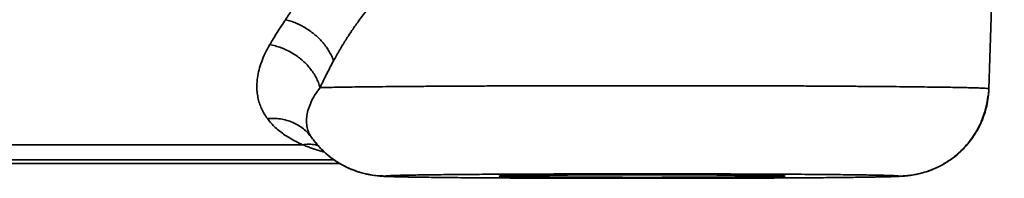
# Model space of a CAD drawing. Units: inches. Extents: x 0.3 to 16.8, y 0.1 to 21.9.
# Drawn here: x 7.8 to 9.2, y 4.2 to 4.4 of the extents above; entities that cross this region are included whole.
import ezdxf

# ---------------------------------------------------------------- set-up
doc = ezdxf.new("R2010")
doc.units = ezdxf.units.IN
doc.header["$LTSCALE"] = 2
doc.header["$MEASUREMENT"] = 0

msp = doc.modelspace()

# ---------------------------------------------------------------- linework, layer by layer
at = {"color": 7, "linetype": 'Continuous', "lineweight": 35}
for p, q in [((9.2117, 4.2902), (9.2341, 5.003)), ((7.1877, 4.2088), (8.2137, 4.2088)), ((6.6924, 4.1814), (8.2682, 4.1814))]:
    msp.add_line(p, q, dxfattribs=at)
at = {"color": 8, "linetype": 'Continuous', "lineweight": 35}
for p, q in [((6.6924, 4.1814), (8.2682, 4.1814)), ((6.7265, 4.1867), (8.2597, 4.1867))]:
    msp.add_line(p, q, dxfattribs=at)
at = {"color": 7, "linetype": 'Continuous', "lineweight": 35}
for points, knots in [([(8.189, 4.3906), (8.1924, 4.3959), (8.1993, 4.4065), (8.2108, 4.4222), (8.2229, 4.4377), (8.236, 4.4531), (8.2498, 4.4684), (8.2646, 4.4834), (8.2801, 4.4981), (8.2959, 4.5121), (8.312, 4.5253), (8.3283, 4.5378), (8.3451, 4.5499), (8.3625, 4.5616), (8.3786, 4.5716), (8.3931, 4.5802), (8.4058, 4.5872), (8.4186, 4.594), (8.4317, 4.6005), (8.4448, 4.6067), (8.4591, 4.6131), (8.4745, 4.6194), (8.491, 4.6258), (8.5077, 4.6316), (8.5245, 4.637), (8.5415, 4.642), (8.5601, 4.6468), (8.5804, 4.6514), (8.6023, 4.6556), (8.6243, 4.659), (8.6465, 4.6615), (8.6688, 4.6633), (8.6913, 4.6643), (8.7139, 4.6645), (8.7365, 4.6639), (8.7591, 4.6624), (8.7832, 4.6599), (8.8089, 4.6563), (8.8359, 4.6512), (8.8627, 4.645), (8.8801, 4.64), (8.8889, 4.6374)], [0, 0, 0, 0, 0.030934, 0.061742, 0.092459, 0.123119, 0.15431, 0.185252, 0.215985, 0.246548, 0.274884, 0.302892, 0.330608, 0.358068, 0.386084, 0.404671, 0.42309, 0.441354, 0.459476, 0.477471, 0.495354, 0.516794, 0.537993, 0.55898, 0.579783, 0.600432, 0.620956, 0.646617, 0.672026, 0.697246, 0.722343, 0.747383, 0.772734, 0.798008, 0.823276, 0.84861, 0.874078, 0.905185, 0.936461, 0.968027, 1, 1, 1, 1]), ([(8.8647, 4.5818), (8.8586, 4.5839), (8.8465, 4.588), (8.8279, 4.5934), (8.8093, 4.598), (8.7905, 4.6018), (8.7715, 4.6048), (8.7522, 4.6071), (8.7326, 4.6086), (8.713, 4.6093), (8.6934, 4.6091), (8.675, 4.6082), (8.6579, 4.6066), (8.642, 4.6046), (8.626, 4.602), (8.6101, 4.5989), (8.5942, 4.5952), (8.5795, 4.5912), (8.5659, 4.5871), (8.5534, 4.5829), (8.5409, 4.5784), (8.5284, 4.5735), (8.516, 4.5682), (8.5036, 4.5626), (8.4913, 4.5566), (8.4791, 4.5502), (8.4668, 4.5433), (8.4546, 4.5361), (8.4425, 4.5285), (8.4304, 4.5204), (8.4188, 4.5123), (8.4059, 4.5026), (8.3915, 4.4912), (8.3798, 4.4811), (8.3719, 4.4741), (8.3678, 4.4703), (8.3637, 4.4665), (8.3596, 4.4626), (8.3555, 4.4587), (8.3503, 4.4535), (8.3439, 4.447), (8.3365, 4.4391), (8.3291, 4.4309), (8.3217, 4.4225), (8.3145, 4.4138), (8.3073, 4.4048), (8.3006, 4.3961), (8.2933, 4.3861), (8.2852, 4.3746), (8.2762, 4.3608), (8.2673, 4.3462), (8.2617, 4.3361), (8.2588, 4.3309)], [0, 0, 0, 0, 0.025379, 0.050372, 0.075011, 0.099327, 0.123356, 0.148145, 0.172813, 0.197401, 0.221952, 0.246509, 0.266599, 0.286853, 0.307291, 0.327935, 0.348807, 0.369927, 0.386887, 0.404097, 0.421564, 0.439299, 0.457309, 0.475601, 0.494185, 0.513101, 0.532433, 0.552188, 0.572372, 0.59299, 0.614046, 0.633512, 0.663413, 0.694512, 0.702856, 0.711283, 0.719794, 0.728387, 0.737063, 0.745823, 0.762347, 0.779273, 0.796603, 0.814336, 0.832473, 0.851015, 0.86996, 0.886237, 0.912287, 0.939932, 0.969171, 1, 1, 1, 1]), ([(8.189, 4.3906), (8.1848, 4.3844), (8.1766, 4.372), (8.1695, 4.3602), (8.166, 4.3543)], [0, 0, 0, 0, 0.504095, 1, 1, 1, 1]), ([(8.2588, 4.3309), (8.258, 4.3332), (8.2562, 4.3377), (8.2527, 4.3443), (8.2485, 4.3508), (8.2437, 4.357), (8.2382, 4.3629), (8.2323, 4.3684), (8.2258, 4.3735), (8.2189, 4.3781), (8.2117, 4.3822), (8.2043, 4.3857), (8.1967, 4.3886), (8.1915, 4.3899), (8.189, 4.3906)], [0, 0, 0, 0, 0.0831605, 0.1665514, 0.2499975, 0.3333769, 0.4167036, 0.5000004, 0.5832955, 0.6666208, 0.7500021, 0.8334471, 0.9168393, 1, 1, 1, 1]), ([(8.1626, 4.2467), (8.161, 4.249), (8.1577, 4.2537), (8.1538, 4.2613), (8.1508, 4.2691), (8.1487, 4.2773), (8.1474, 4.2858), (8.1471, 4.2953), (8.1479, 4.3059), (8.1502, 4.3176), (8.154, 4.3296), (8.1591, 4.3419), (8.1637, 4.3502), (8.166, 4.3543)], [0, 0, 0, 0, 0.084434, 0.167911, 0.250603, 0.332685, 0.414339, 0.495747, 0.598102, 0.699304, 0.79975, 0.899845, 1, 1, 1, 1]), ([(8.166, 4.3543), (8.1688, 4.3537), (8.1743, 4.3526), (8.1826, 4.3499), (8.1906, 4.3465), (8.1984, 4.3424), (8.2057, 4.3377), (8.2126, 4.3323), (8.2189, 4.3264), (8.2245, 4.3201), (8.2294, 4.3134), (8.2335, 4.3064), (8.2369, 4.2992), (8.2383, 4.2943), (8.2391, 4.2919)], [0, 0, 0, 0, 0.08314, 0.166536, 0.249996, 0.33338, 0.416707, 0.500001, 0.583294, 0.666619, 0.750006, 0.833462, 0.916861, 1, 1, 1, 1]), ([(8.2391, 4.2919), (8.2421, 4.2982), (8.2482, 4.3109), (8.2552, 4.3242), (8.2588, 4.3309)], [0, 0, 0, 0, 0.492454, 1, 1, 1, 1]), ([(8.227, 4.2189), (8.2256, 4.2213), (8.2227, 4.226), (8.2203, 4.2339), (8.2192, 4.2423), (8.2198, 4.2513), (8.222, 4.2609), (8.2259, 4.2708), (8.2314, 4.2812), (8.2365, 4.2883), (8.2391, 4.2919)], [0, 0, 0, 0, 0.125617, 0.251075, 0.376431, 0.501648, 0.626661, 0.751411, 0.87585, 1, 1, 1, 1]), ([(8.2391, 4.2919), (8.2428, 4.292), (8.2503, 4.2921), (8.2634, 4.2923), (8.2779, 4.2926), (8.2938, 4.2928), (8.3111, 4.293), (8.3297, 4.2932), (8.3496, 4.2933), (8.3706, 4.2935), (8.3928, 4.2937), (8.416, 4.2938), (8.4402, 4.294), (8.4652, 4.2941), (8.4911, 4.2942), (8.5176, 4.2943), (8.5448, 4.2944), (8.5726, 4.2945), (8.6008, 4.2945), (8.6293, 4.2946), (8.6581, 4.2946), (8.6871, 4.2946), (8.7161, 4.2946), (8.7451, 4.2946), (8.774, 4.2946), (8.8026, 4.2946), (8.831, 4.2945), (8.8589, 4.2944), (8.8863, 4.2944), (8.9132, 4.2943), (8.9393, 4.2942), (8.9647, 4.294), (8.9892, 4.2939), (9.0128, 4.2937), (9.0354, 4.2936), (9.0569, 4.2934), (9.0773, 4.2932), (9.0964, 4.293), (9.1143, 4.2928), (9.1308, 4.2926), (9.1459, 4.2924), (9.1595, 4.2922), (9.1716, 4.292), (9.1822, 4.2917), (9.1913, 4.2915), (9.1987, 4.2912), (9.2045, 4.291), (9.2087, 4.2907), (9.2113, 4.2905), (9.2116, 4.2903), (9.2117, 4.2902)], [0, 0, 0, 0, 0.0208334, 0.0416667, 0.0625, 0.0833335, 0.1041668, 0.125, 0.1458334, 0.1666666, 0.1875001, 0.2083334, 0.2291667, 0.2500001, 0.2708334, 0.2916668, 0.3125001, 0.3333334, 0.3541667, 0.375, 0.3958335, 0.4166667, 0.4375001, 0.4583333, 0.4791666, 0.5000001, 0.5208335, 0.5416668, 0.5625, 0.5833333, 0.6041668, 0.6250002, 0.6458335, 0.6666668, 0.6874999, 0.7083334, 0.7291667, 0.7500002, 0.7708334, 0.7916666, 0.8125001, 0.8333334, 0.8541667, 0.875, 0.8958334, 0.9166668, 0.9375, 0.9583334, 0.9791667, 1, 1, 1, 1]), ([(9.019, 4.1613), (9.0195, 4.1614), (9.0229, 4.1614), (9.0284, 4.1615), (9.0354, 4.1616), (9.0414, 4.1617), (9.0463, 4.1618), (9.0505, 4.1618), (9.054, 4.1619), (9.0573, 4.162), (9.0605, 4.162), (9.0638, 4.1621), (9.067, 4.1622), (9.07, 4.1623), (9.0732, 4.1624), (9.0765, 4.1625), (9.0795, 4.1626), (9.0821, 4.1628), (9.085, 4.1629), (9.0881, 4.1631), (9.0908, 4.1634), (9.0929, 4.1636), (9.0955, 4.1639), (9.0985, 4.1643), (9.1021, 4.1648), (9.1071, 4.1658), (9.1132, 4.1672), (9.1204, 4.1693), (9.129, 4.1723), (9.1388, 4.1767), (9.1497, 4.1828), (9.1604, 4.1902), (9.1704, 4.1988), (9.1794, 4.2083), (9.1874, 4.2186), (9.1943, 4.2294), (9.1998, 4.2403), (9.2041, 4.2511), (9.2066, 4.2597), (9.2081, 4.2659), (9.2088, 4.2691), (9.2092, 4.2713), (9.2094, 4.2728), (9.2097, 4.2742), (9.21, 4.2762), (9.2105, 4.2787), (9.211, 4.2816), (9.2114, 4.2846), (9.2115, 4.2864), (9.2116, 4.2874)], [0, 0, 0, 0, 0.00662, 0.044655, 0.079576, 0.111382, 0.140069, 0.16564, 0.188279, 0.210546, 0.233267, 0.25667, 0.2811, 0.303359, 0.327979, 0.355882, 0.387105, 0.409758, 0.433574, 0.458667, 0.471769, 0.48464, 0.495742, 0.503226, 0.513953, 0.524641, 0.543611, 0.562698, 0.582146, 0.612413, 0.644026, 0.677002, 0.71052, 0.743694, 0.776537, 0.809057, 0.840464, 0.869708, 0.896739, 0.908392, 0.917878, 0.921811, 0.925302, 0.928989, 0.933221, 0.944011, 0.958547, 0.97716, 1, 1, 1, 1]), ([(9.0806, 4.1631), (9.0848, 4.1633), (9.0932, 4.1635), (9.1057, 4.1654), (9.118, 4.1684), (9.1299, 4.1725), (9.1414, 4.1779), (9.1523, 4.1842), (9.1626, 4.1916), (9.172, 4.2), (9.1807, 4.2092), (9.1884, 4.2192), (9.1951, 4.2299), (9.2008, 4.2412), (9.2053, 4.253), (9.2087, 4.2652), (9.211, 4.2777), (9.2115, 4.2861), (9.2117, 4.2902)], [0, 0, 0, 0, 0.0622648, 0.1247613, 0.1873734, 0.2499918, 0.3125489, 0.3750579, 0.4375382, 0.4999985, 0.5624589, 0.6249377, 0.6874485, 0.7500059, 0.812625, 0.8752374, 0.9377338, 1, 1, 1, 1]), ([(8.1626, 4.2467), (8.1658, 4.2468), (8.1722, 4.2472), (8.1816, 4.2464), (8.1908, 4.2444), (8.1995, 4.2413), (8.2076, 4.2372), (8.215, 4.232), (8.2216, 4.226), (8.2252, 4.2212), (8.227, 4.2189)], [0, 0, 0, 0, 0.124893, 0.249995, 0.375025, 0.499992, 0.624964, 0.749996, 0.875101, 1, 1, 1, 1]), ([(8.2137, 4.2088), (8.2105, 4.2103), (8.2044, 4.2131), (8.1959, 4.2178), (8.188, 4.2228), (8.1806, 4.2282), (8.174, 4.2339), (8.1679, 4.24), (8.1644, 4.2444), (8.1626, 4.2467)], [0, 0, 0, 0, 0.147354, 0.284003, 0.426832, 0.569851, 0.711879, 0.852225, 1, 1, 1, 1]), ([(8.227, 4.2189), (8.2302, 4.2147), (8.2365, 4.2064), (8.2478, 4.1954), (8.2602, 4.1857), (8.2738, 4.1776), (8.2881, 4.1712), (8.3032, 4.1666), (8.3187, 4.1637), (8.3292, 4.1633), (8.3344, 4.1631)], [0, 0, 0, 0, 0.1249634, 0.2498927, 0.3748464, 0.499873, 0.6250188, 0.7502818, 0.8753935, 1, 1, 1, 1]), ([(8.2327, 4.2122), (8.2335, 4.2111), (8.2358, 4.2081), (8.2402, 4.2033), (8.2457, 4.1979), (8.2517, 4.1927), (8.2581, 4.1878), (8.2661, 4.1824), (8.2757, 4.1769), (8.2857, 4.1724), (8.2944, 4.1694), (8.3014, 4.1673), (8.3079, 4.1658), (8.3134, 4.1647), (8.318, 4.164), (8.322, 4.1636), (8.3255, 4.1632), (8.3276, 4.1631), (8.3294, 4.163), (8.3313, 4.1628), (8.3333, 4.1627), (8.3361, 4.1626), (8.34, 4.1625), (8.3445, 4.1623), (8.3486, 4.1622), (8.352, 4.1621), (8.3551, 4.162), (8.3579, 4.162), (8.3604, 4.1619), (8.3646, 4.1618), (8.3713, 4.1617), (8.3783, 4.1616), (8.3828, 4.1615), (8.3836, 4.1615)], [0, 0, 0, 0, 0.014179, 0.041737, 0.069649, 0.098144, 0.127227, 0.156902, 0.202501, 0.246954, 0.274992, 0.301772, 0.327329, 0.346336, 0.366322, 0.387267, 0.40629, 0.428343, 0.451292, 0.476162, 0.502969, 0.531663, 0.590542, 0.651975, 0.689777, 0.725968, 0.758204, 0.786518, 0.81221, 0.838177, 0.909603, 0.983739, 1, 1, 1, 1]), ([(9.0806, 4.1631), (9.0804, 4.1632), (9.0801, 4.1633), (9.0776, 4.1636), (9.0737, 4.1638), (9.0681, 4.164), (9.061, 4.1642), (9.0524, 4.1644), (9.0423, 4.1646), (9.0308, 4.1648), (9.0179, 4.1649), (9.0037, 4.1651), (8.9882, 4.1653), (8.9715, 4.1654), (8.9536, 4.1656), (8.9347, 4.1657), (8.9149, 4.1658), (8.8942, 4.166), (8.8726, 4.1661), (8.8504, 4.1661), (8.8275, 4.1662), (8.8041, 4.1663), (8.7803, 4.1663), (8.7562, 4.1664), (8.7319, 4.1664), (8.7075, 4.1664), (8.6831, 4.1664), (8.6588, 4.1664), (8.6346, 4.1663), (8.6108, 4.1663), (8.5875, 4.1662), (8.5646, 4.1661), (8.5423, 4.1661), (8.5208, 4.166), (8.5001, 4.1658), (8.4802, 4.1657), (8.4613, 4.1656), (8.4435, 4.1654), (8.4268, 4.1653), (8.4113, 4.1651), (8.397, 4.1649), (8.3841, 4.1648), (8.3726, 4.1646), (8.3626, 4.1644), (8.3539, 4.1642), (8.3468, 4.164), (8.3413, 4.1638), (8.3373, 4.1636), (8.3349, 4.1633), (8.3345, 4.1632), (8.3344, 4.1631)], [0, 0, 0, 0, 0.020842, 0.041646, 0.062501, 0.083375, 0.104177, 0.124999, 0.145856, 0.166659, 0.187498, 0.20834, 0.229146, 0.250003, 0.270904, 0.291706, 0.312499, 0.333329, 0.354133, 0.374998, 0.395849, 0.416654, 0.437502, 0.458402, 0.479205, 0.499999, 0.520824, 0.541627, 0.562499, 0.583369, 0.604172, 0.625001, 0.64587, 0.666674, 0.6875, 0.708329, 0.729132, 0.75, 0.770889, 0.791693, 0.8125, 0.833349, 0.854153, 0.875001, 0.89585, 0.916653, 0.9375, 0.958375, 0.979179, 1, 1, 1, 1]), ([(8.3344, 4.1631), (8.3345, 4.1631), (8.3349, 4.1629), (8.3373, 4.1627), (8.3413, 4.1625), (8.3468, 4.1623), (8.3539, 4.1621), (8.3625, 4.1619), (8.3726, 4.1617), (8.3842, 4.1615), (8.3971, 4.1613), (8.4113, 4.1612), (8.4268, 4.161), (8.4435, 4.1608), (8.4613, 4.1607), (8.4802, 4.1606), (8.5001, 4.1604), (8.5208, 4.1603), (8.5424, 4.1602), (8.5646, 4.1601), (8.5875, 4.1601), (8.6109, 4.16), (8.6347, 4.1599), (8.6588, 4.1599), (8.6831, 4.1599), (8.7075, 4.1599), (8.7319, 4.1599), (8.7562, 4.1599), (8.7803, 4.1599), (8.8041, 4.16), (8.8275, 4.1601), (8.8504, 4.1601), (8.8726, 4.1602), (8.8942, 4.1603), (8.9149, 4.1604), (8.9348, 4.1606), (8.9537, 4.1607), (8.9715, 4.1608), (8.9882, 4.161), (9.0037, 4.1612), (9.0179, 4.1613), (9.0308, 4.1615), (9.0423, 4.1617), (9.0524, 4.1619), (9.061, 4.1621), (9.0681, 4.1623), (9.0737, 4.1625), (9.0776, 4.1627), (9.0801, 4.1629), (9.0804, 4.1631), (9.0806, 4.1631)], [0, 0, 0, 0, 0.020849, 0.041646, 0.06248, 0.083353, 0.10416, 0.12499, 0.145831, 0.166639, 0.187503, 0.208378, 0.229181, 0.250001, 0.270865, 0.291669, 0.312504, 0.333356, 0.354158, 0.375, 0.39583, 0.416634, 0.4375, 0.458404, 0.479206, 0.499995, 0.520833, 0.541637, 0.562497, 0.583349, 0.604153, 0.624998, 0.645871, 0.666674, 0.687496, 0.708348, 0.729151, 0.749997, 0.770855, 0.791659, 0.812498, 0.833362, 0.854165, 0.874997, 0.895855, 0.916659, 0.937498, 0.958349, 0.979153, 1, 1, 1, 1]), ([(8.7075, 4.1649), (8.702, 4.1649), (8.6911, 4.1649), (8.6749, 4.1649), (8.659, 4.1649), (8.6433, 4.1649), (8.6279, 4.1648), (8.613, 4.1648), (8.5988, 4.1647), (8.5853, 4.1646), (8.5725, 4.1645), (8.5605, 4.1644), (8.5493, 4.1643), (8.5392, 4.1642), (8.5302, 4.1641), (8.5222, 4.164), (8.5154, 4.1638), (8.5097, 4.1637), (8.5053, 4.1636), (8.5021, 4.1634), (8.5002, 4.1633), (8.4996, 4.1631), (8.5002, 4.163), (8.5021, 4.1629), (8.5053, 4.1627), (8.5097, 4.1626), (8.5154, 4.1624), (8.5222, 4.1623), (8.5302, 4.1622), (8.5392, 4.1621), (8.5493, 4.162), (8.5604, 4.1619), (8.5724, 4.1618), (8.5853, 4.1617), (8.5988, 4.1616), (8.6131, 4.1615), (8.6279, 4.1615), (8.6432, 4.1614), (8.6589, 4.1614), (8.675, 4.1613), (8.6912, 4.1613), (8.702, 4.1613), (8.7075, 4.1613)], [0, 0, 0, 0, 0.025163, 0.05009, 0.074936, 0.099856, 0.125007, 0.150155, 0.175073, 0.199918, 0.224847, 0.250015, 0.275133, 0.300036, 0.324882, 0.349825, 0.375023, 0.400169, 0.425085, 0.449925, 0.474848, 0.500009, 0.525201, 0.550142, 0.574987, 0.599892, 0.625013, 0.650181, 0.67511, 0.699955, 0.724873, 0.750022, 0.775009, 0.799988, 0.825045, 0.850011, 0.875007, 0.899968, 0.924954, 0.950031, 0.975006, 1, 1, 1, 1]), ([(8.7075, 4.1613), (8.713, 4.1613), (8.7239, 4.1613), (8.7401, 4.1613), (8.756, 4.1614), (8.7717, 4.1614), (8.787, 4.1615), (8.8019, 4.1615), (8.8162, 4.1616), (8.8297, 4.1617), (8.8425, 4.1618), (8.8545, 4.1619), (8.8656, 4.162), (8.8757, 4.1621), (8.8848, 4.1622), (8.8928, 4.1623), (8.8996, 4.1624), (8.9053, 4.1626), (8.9097, 4.1627), (8.9129, 4.1629), (8.9148, 4.163), (8.9154, 4.1631), (8.9148, 4.1633), (8.9129, 4.1634), (8.9097, 4.1636), (8.9053, 4.1637), (8.8996, 4.1638), (8.8928, 4.164), (8.8848, 4.1641), (8.8758, 4.1642), (8.8656, 4.1643), (8.8545, 4.1644), (8.8425, 4.1645), (8.8297, 4.1646), (8.8162, 4.1647), (8.8019, 4.1648), (8.7871, 4.1648), (8.7717, 4.1649), (8.756, 4.1649), (8.7401, 4.1649), (8.7239, 4.1649), (8.713, 4.1649), (8.7075, 4.1649)], [0, 0, 0, 0, 0.0251613, 0.0500859, 0.0749301, 0.0998503, 0.1250015, 0.1501407, 0.1750542, 0.1998981, 0.2248296, 0.2500035, 0.2749789, 0.2999586, 0.3250115, 0.3499775, 0.374993, 0.4001411, 0.4250594, 0.449903, 0.4748295, 0.4999944, 0.525133, 0.5500467, 0.5748907, 0.5998218, 0.6249954, 0.6501268, 0.6750366, 0.6998804, 0.7248157, 0.7499969, 0.7751357, 0.800049, 0.8248928, 0.849824, 0.8749983, 0.9001381, 0.9250518, 0.9498961, 0.9748273, 1, 1, 1, 1])]:
    msp.add_open_spline(points, degree=3, knots=knots, dxfattribs=at)
at = {"color": 8, "linetype": 'Continuous', "lineweight": 35}
for points, knots in [([(8.2362, 4.2078), (8.2341, 4.2083), (8.2293, 4.2093), (8.2218, 4.2097), (8.2164, 4.2091), (8.2137, 4.2088)], [0, 0, 0, 0, 0.298183, 0.649238, 1, 1, 1, 1]), ([(8.2456, 4.1981), (8.2456, 4.1981), (8.2433, 4.1987), (8.2389, 4.1999), (8.2326, 4.2018), (8.2263, 4.2039), (8.2201, 4.2062), (8.2159, 4.2079), (8.2137, 4.2088)], [0, 0, 0, 0, 0.003754, 0.199493, 0.398964, 0.586235, 0.784389, 1, 1, 1, 1])]:
    msp.add_open_spline(points, degree=3, knots=knots, dxfattribs=at)

doc.saveas('drawing.dxf')
